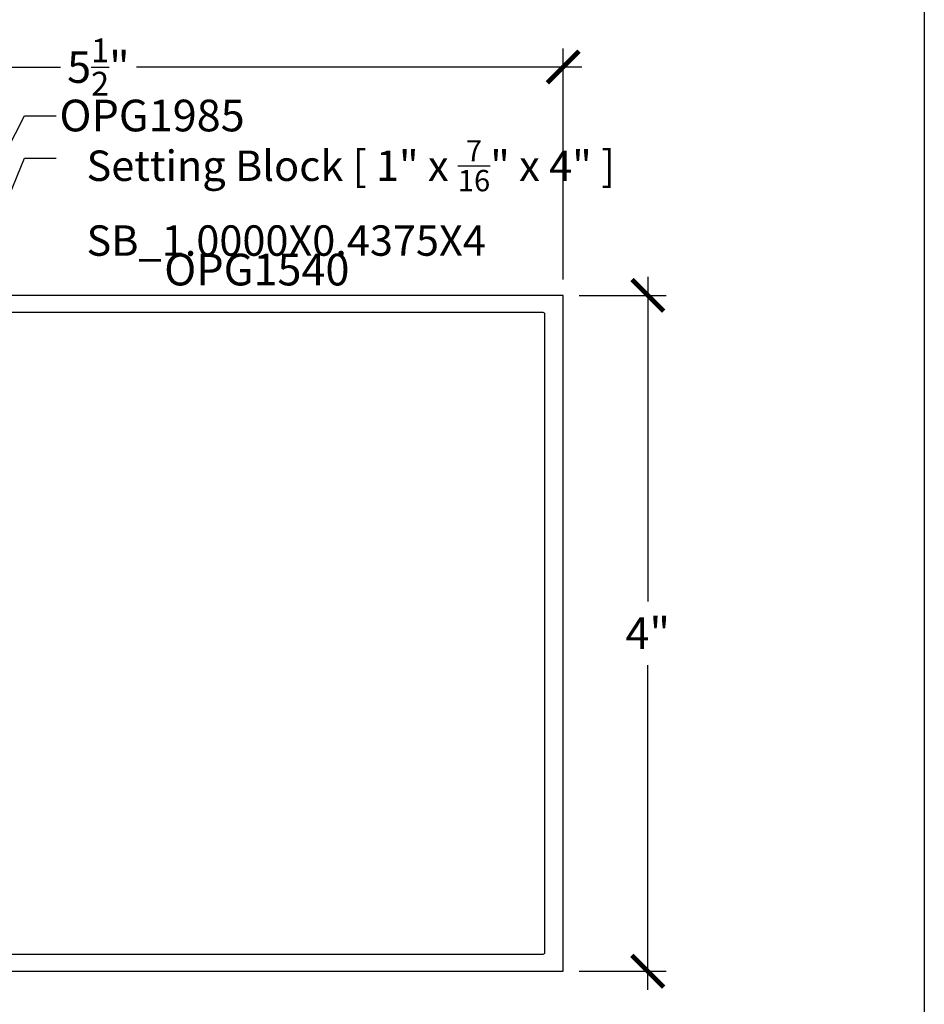
# Model space of a CAD drawing. Units: inches. Extents: x -7 to 108, y 0 to 43.
# Drawn here: x 27 to 32, y 6 to 12 of the extents above; entities that cross this region are included whole.
import ezdxf
from ezdxf import colors
from ezdxf.entities.mleader import LeaderData, LeaderLine
from ezdxf.enums import TextEntityAlignment as Align
from ezdxf.math import Vec2, Vec3

# ---------------------------------------------------------------- set-up
doc = ezdxf.new("R2010")
doc.units = ezdxf.units.IN
doc.header["$LTSCALE"] = 0.5
doc.header["$MEASUREMENT"] = 0
for name, color, linetype in [('Arcadia-Dim', 4, 'Continuous'), ('Arcadia-Profile', 6, 'Continuous'), ('Arcadia-Text', 3, 'Continuous')]:
    doc.layers.add(name, color=color, linetype=linetype)
doc.layers.add('Arcadia-Mview', color=6, linetype='Continuous', plot=False)
doc.styles.get("Standard").update_dxf_attribs({"font": 'ARIALN.TTF'})
doc.dimstyles.new('Arcadia-2', dxfattribs={"dimscale": 2, "dimtxt": 0.0938, "dimasz": 0.0938, "dimexe": 0.0546, "dimexo": 0.0469, "dimgap": 0.0469, "dimtad": 0, "dimtih": 1, "dimdec": 4, "dimzin": 3, "dimdsep": 46, "dimlunit": 4, "dimtxsty": 'Standard', "dimblk": 'ARCHTICK', "dimcen": 0.0469, "dimdle": 0.0546, "dimclrd": 256, "dimclre": 256, "dimclrt": 256, "dimadec": 0, "dimazin": 0, "dimtfac": 0.75, "dimtdec": 4, "dimtix": 1, "dimtmove": 2, "dimatfit": 3, "dimfxl": 1, "dimtolj": 1, "dimtzin": 3, "dimlwd": -3, "dimlwe": -3, "dimarcsym": 0})

# ---------------------------------------------------------------- blocks, each defined once
blk = doc.blocks.new('_ArchTick')
at = {"color": 0, "linetype": 'ByBlock', "lineweight": -3, "const_width": 0.15}
blk.add_lwpolyline([(-0.5, -0.5), (0.5, 0.5)], dxfattribs=at)
blk = doc.blocks.new('*D115')
at = {"layer": 'Arcadia-Dim', "lineweight": -3}
for p, q in [((24.364, 9.9759), (24.364, 11.345)), ((29.8639, 9.9785), (29.8639, 11.345)), ((24.2548, 11.2358), (26.8893, 11.2358)), ((29.9731, 11.2358), (27.3386, 11.2358))]:
    blk.add_line(p, q, dxfattribs=at)
at = {"layer": 'Defpoints', "color": 0, "lineweight": -3}
for p in [(29.8639, 11.2358), (24.364, 9.8821), (29.8639, 9.8847)]:
    blk.add_point(p, dxfattribs=at)
at = {"layer": 'Arcadia-Dim', "lineweight": -3, "xscale": 0.1876, "yscale": 0.1876, "zscale": 0.1876, "rotation": 180}
blk.add_blockref('_ArchTick', (24.364, 11.2358), dxfattribs=at)
at = {"layer": 'Arcadia-Dim', "lineweight": -3, "xscale": 0.1876, "yscale": 0.1876, "zscale": 0.1876}
blk.add_blockref('_ArchTick', (29.8639, 11.2358), dxfattribs=at)
at = {"layer": 'Arcadia-Dim', "insert": (27.1139, 11.2358), "char_height": 0.1876, "attachment_point": 5}
blk.add_mtext('\\A1;5{\\H0.75x;\\S1/2;}"', dxfattribs=at)
blk = doc.blocks.new('*D116')
at = {"layer": 'Arcadia-Dim', "lineweight": -3}
for p, q in [((30.3639, 9.9939), (30.3639, 8.0723)), ((29.9577, 9.8847), (30.4731, 9.8847)), ((30.3639, 5.7755), (30.3639, 7.6971)), ((29.9577, 5.8847), (30.4731, 5.8847))]:
    blk.add_line(p, q, dxfattribs=at)
at = {"layer": 'Defpoints', "color": 0, "lineweight": -3}
for p in [(29.8639, 9.8847), (29.8639, 5.8847), (30.3639, 5.8847)]:
    blk.add_point(p, dxfattribs=at)
at = {"layer": 'Arcadia-Dim', "lineweight": -3, "xscale": 0.1876, "yscale": 0.1876, "zscale": 0.1876}
for p, rotation in [((30.3639, 9.8847), 90), ((30.3639, 5.8847), 270)]:
    blk.add_blockref('_ArchTick', p, dxfattribs=dict(at, rotation=rotation))
at = {"layer": 'Arcadia-Dim', "insert": (30.3639, 7.8847), "char_height": 0.1876, "attachment_point": 5}
blk.add_mtext('\\A1;4"', dxfattribs=at)

msp = doc.modelspace()

# ---------------------------------------------------------------- linework, layer by layer
at = {"layer": 'Arcadia-Mview', "lineweight": -3}
msp.add_lwpolyline([(0, 37.31833), (32, 37.31833), (32, 0), (0, 0)], close=True, dxfattribs=at)
at = {"layer": 'Arcadia-Profile'}
msp.add_lwpolyline([(26.23889, 5.88471), (29.86389, 5.88471), (29.86389, 9.88471), (26.23889, 9.88471)], dxfattribs=at)
msp.add_lwpolyline([(29.75389, 5.99471, -0.4142136), (29.74389, 5.98471), (26.5169, 5.98471), (26.5169, 6.08905, -1), (26.5169, 6.10905), (26.5169, 6.18905, -1), (26.5169, 6.20905), (26.5169, 6.41338), (26.36389, 6.41338), (26.36389, 9.35569), (26.5169, 9.35569), (26.5169, 9.78471), (29.74389, 9.78471, -0.4142136), (29.75389, 9.77471)], format="xyb", close=True, dxfattribs=at)

# ---------------------------------------------------------------- texts
at = {"layer": 'Arcadia-Text', "lineweight": -3}
msp.add_text('OPG1540', height=0.1875, dxfattribs=at).set_placement((28.05139, 9.88471), align=Align.BOTTOM_CENTER)

# ---------------------------------------------------------------- dimensions: what is measured, and where the dimension line sits
at = {"layer": 'Arcadia-Dim'}
dim = msp.add_linear_dim(base=(29.86389, 11.23584), p1=(24.36398, 9.88209), p2=(29.86389, 9.88471), dimstyle='Arcadia-2', dxfattribs=at)
dim.commit()
dim.dimension.update_dxf_attribs({"geometry": '*D115', "text_midpoint": (27.11394, 11.23584)})
dim = msp.add_linear_dim(base=(30.36389, 5.88471), p1=(29.86389, 9.88471), p2=(29.86389, 5.88471), angle=90, dimstyle='Arcadia-2', dxfattribs=at)
dim.commit()
dim.dimension.update_dxf_attribs({"geometry": '*D116', "text_midpoint": (30.36389, 7.88471)})

# ---------------------------------------------------------------- leaders
at = {"layer": 'Arcadia-Text', "lineweight": -3}
ml = msp.add_multileader_mtext('Standard', dxfattribs=at)
ml.set_content('\\A1;OPG1985', color=256)
ml.set_leader_properties()
ml.build(insert=Vec2(0, 0))
ml.multileader.update_dxf_attribs({"dogleg_length": 0.1875, "arrow_head_size": 0.24})
ctx = ml.context
ctx.base_point, ctx.char_height, ctx.arrow_head_size, ctx.landing_gap_size, ctx.plane_origin = Vec3(26.86389, 10.94721), 0.1875, 0.24, 0.18, Vec3(26.00159, 8.43843)
ctx.text_align_type = 2
notes = []
notes.append((ctx, [(0, (1, 1, 0), (26.67639, 10.94721), (1, 0), 0.1875, [(0, [(26.15761, 9.93)], 0, [])])]))
ctx.mtext.insert, ctx.mtext.alignment, ctx.mtext.flow_direction = Vec3(27.97947, 11.04256), 3, 5
ml = msp.add_multileader_mtext('Standard', dxfattribs=at)
ml.set_content('\\A1;Setting Block [ 1" x {\\H0.7x;\\S7/16;}" x 4" ]\\PSB_1.0000X0.4375X4', color=256)
ml.set_leader_properties()
ml.build(insert=Vec2(0, 0))
ml.multileader.update_dxf_attribs({"dogleg_length": 0.1875, "arrow_head_size": 0.24})
ctx = ml.context
ctx.base_point, ctx.char_height, ctx.arrow_head_size, ctx.landing_gap_size, ctx.plane_origin = Vec3(26.86389, 10.69721), 0.18, 0.24, 0.18, Vec3(32.07988, 7.8213)
notes.append((ctx, [(1, (1, 1, 0), (26.67639, 10.69721), (1, 0), 0.1875, [(0, [(26.05289, 9.16596)], 0, [])])]))
ctx.mtext.insert, ctx.mtext.flow_direction = Vec3(27.04389, 10.80293), 5
for ctx, leaders in notes:
    for number, flags, end, landing, length, lines in leaders:
        leader = LeaderData()
        leader.index, (leader.has_last_leader_line, leader.has_dogleg_vector, leader.attachment_direction) = number, flags
        leader.last_leader_point, leader.dogleg_vector, leader.dogleg_length = Vec3(end), Vec3(landing), length
        for number, points, colour, breaks in lines:
            line = LeaderLine()
            line.index, line.vertices, line.color, line.breaks = number, Vec3.list(points), colors.encode_raw_color(colour), breaks
            leader.lines.append(line)
        ctx.leaders.append(leader)

doc.saveas('drawing.dxf')
